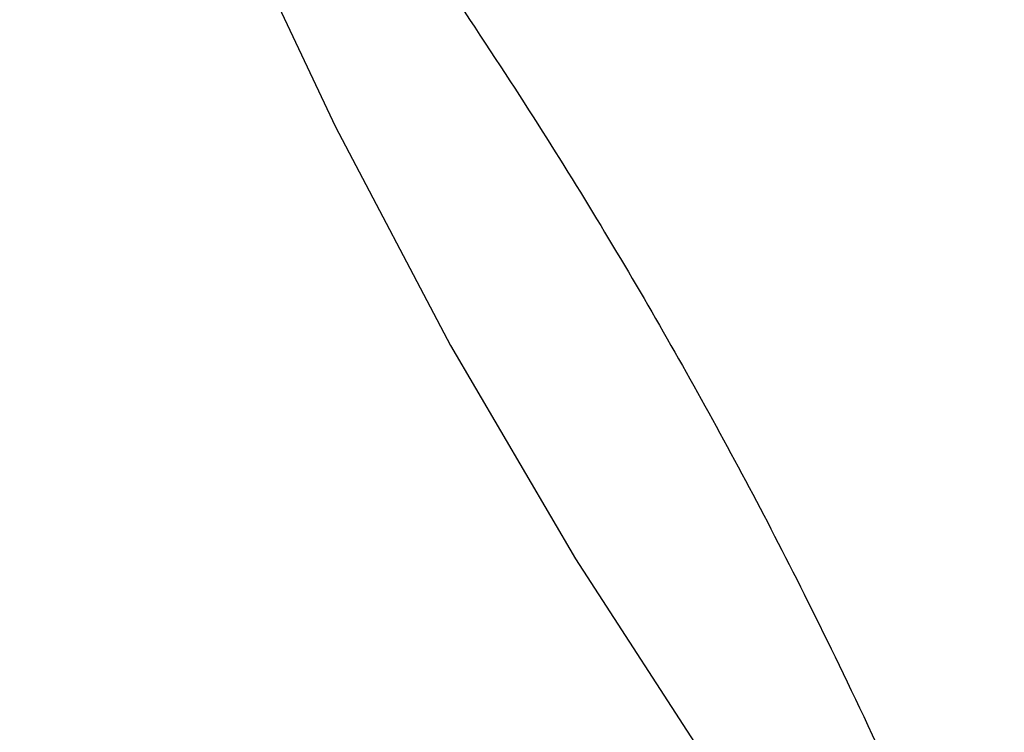
# Model space of a CAD drawing. Units: millimetres. Extents: x -342 to 771, y -826 to 49.
# Drawn here: x 130 to 342, y -497 to -343 of the extents above; entities that cross this region are included whole.
import ezdxf

# ---------------------------------------------------------------- set-up
doc = ezdxf.new("R2010")
doc.units = ezdxf.units.MM
doc.header["$MEASUREMENT"] = 0
doc.layers.add('Dimensions', color=7, linetype='Continuous', true_color=0x000000)
doc.layers.add('Equipment', color=7, linetype='Continuous', true_color=0x000000)
doc.styles.add('Arial', font='txt')
doc.dimstyles.new('Default', dxfattribs={"dimtxt": 7, "dimasz": 3, "dimexe": 0.5, "dimexo": 0.5, "dimgap": 0.25, "dimtad": 0, "dimtoh": 1, "dimdec": 0, "dimzin": 1, "dimdsep": 46, "dimtxsty": 'Arial', "dimcen": 0.5, "dimadec": 0, "dimazin": 0, "dimtfac": 1, "dimtdec": 4, "dimtix": 1, "dimtmove": 1, "dimatfit": 3, "dimfxl": 0, "dimtolj": 1, "dimtzin": 1, "dimarcsym": 0})

# ---------------------------------------------------------------- blocks, each defined once
blk = doc.blocks.new('*D4')
at = {"layer": 'Defpoints', "color": 0}
for p in [(720.58, 43.91), (720.58, -267.92), (-341.7, -490.74)]:
    blk.add_point(p, dxfattribs=at)
at = {"layer": 'Dimensions', "color": 0, "lineweight": -2}
for p, q in [((-341.7, -490.24), (-341.7, 44.41)), ((-338.7, 43.91), (177.35, 43.91)), ((717.58, 43.91), (201.52, 43.91)), ((720.58, -267.42), (720.58, 44.41))]:
    blk.add_line(p, q, dxfattribs=at)
at = {"layer": 'Dimensions', "color": 0}
for points in [[(-338.7, 44.41), (-338.7, 43.41), (-341.7, 43.91)], [(717.58, 43.41), (717.58, 44.41), (720.58, 43.91)]]:
    blk.add_solid(points, dxfattribs=at)
at = {"layer": 'Dimensions', "color": 0, "insert": (189.44, 43.91), "char_height": 7, "attachment_point": 5, "style": 'Arial'}
blk.add_mtext('\\A1;1062', dxfattribs=at)

msp = doc.modelspace()

# ---------------------------------------------------------------- linework, layer by layer
at = {"layer": 'Equipment'}
msp.add_lwpolyline([(156.01, -271.81), (175.17, -317.81), (197.87, -366.07), (222.71, -413.27), (249.65, -459.3), (278.62, -504.08), (309.57, -547.52), (324.13, -566.12), (321.34, -570.89), (297.98, -567.51), (244.91, -562.24), (191.65, -559.36), (138.31, -558.87), (85.01, -560.77)], dxfattribs=at)
msp.add_open_spline([(169.13, -262.84), (199.36, -302.57), (229.67, -346.32), (258.01, -391.43), (284.33, -437.81), (308.55, -485.34), (330.61, -533.9), (339.4, -555.82)], degree=3, knots=[0.225453, 0.225453, 0.225453, 0.225453, 68.109577, 136.219154, 204.328731, 272.438309, 340.547886, 340.547886, 340.547886, 340.547886], dxfattribs=at)

# ---------------------------------------------------------------- dimensions: what is measured, and where the dimension line sits
at = {"layer": 'Dimensions'}
dim = msp.add_linear_dim(base=(720.58, 43.91), p1=(-341.7, -490.74), p2=(720.58, -267.92), dimstyle='Default', dxfattribs=at)
dim.commit()
dim.dimension.update_dxf_attribs({"geometry": '*D4', "text_midpoint": (189.44, 43.91)})

doc.saveas('drawing.dxf')
